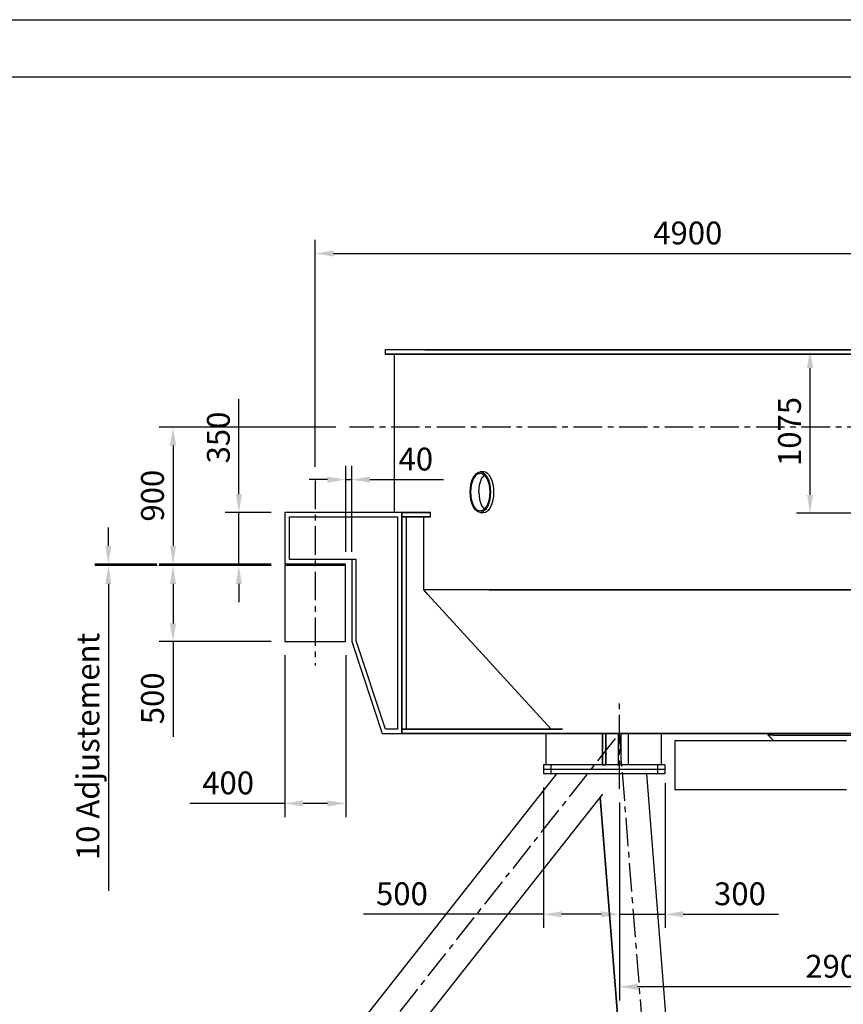
# Model space of a CAD drawing. Extents: x -488 to 2662, y -1315 to 913.
# Drawn here: x 1102 to 1644, y 265 to 913 of the extents above; entities that cross this region are included whole.
import ezdxf

# ---------------------------------------------------------------- set-up
doc = ezdxf.new("R2010")
doc.units = 0
doc.header["$LTSCALE"] = 50
doc.linetypes.add('CENTER', pattern=[0.6, 0.375, -0.075, 0.075, -0.075])
doc.layers.get('0').update_dxf_attribs({"linetype": 'CONTINUOUS'})
doc.layers.get('DEFPOINTS').update_dxf_attribs({"linetype": 'CONTINUOUS'})
doc.layers.add('1', color=7, linetype='CONTINUOUS')
doc.layers.add('4', color=7, linetype='CONTINUOUS')
doc.styles.get("Standard").update_dxf_attribs({"font": 'ROMANS.SHX'})
doc.dimstyles.get("Standard").update_dxf_attribs({"dimtxt": 2.5, "dimasz": 2, "dimexe": 1.5, "dimexo": 1.5, "dimgap": 1, "dimtad": 1, "dimtxsty": 'STANDARD', "dimcen": 2, "dimclrd": 1, "dimclre": 1, "dimclrt": 1, "dimazin": 3, "dimtfac": 1, "dimtmove": 0, "dimatfit": 3, "dimtolj": 1})

# ---------------------------------------------------------------- blocks, each defined once
blk = doc.blocks.new('*D85')
at = {"color": 1, "linetype": 'BYBLOCK'}
for p, q in [((-68.41, 644.54), (-94.98, 644.54)), ((-85.98, 632.54), (-85.98, 511.54)), ((2335.77, 613.54), (2432.5, 613.54)), ((2423.5, 601.54), (2423.5, 575.54)), ((2335.77, 563.54), (2432.5, 563.54)), ((2423.5, 563.54), (2423.5, 500.97)), ((6.65, 499.54), (-94.98, 499.54))]:
    blk.add_line(p, q, dxfattribs=at)
for points in [[(-87.98, 632.54), (-83.98, 632.54), (-85.98, 644.54)], [(2421.5, 601.54), (2425.5, 601.54), (2423.5, 613.54)], [(2421.5, 575.54), (2425.5, 575.54), (2423.5, 563.54)], [(-87.98, 511.54), (-83.98, 511.54), (-85.98, 499.54)]]:
    blk.add_solid(points, dxfattribs=at)
at = {"layer": 'DEFPOINTS', "color": 0, "linetype": 'BYBLOCK'}
for p in [(-59.41, 644.54), (2326.77, 613.54), (2326.77, 563.54), (2423.5, 563.54), (-85.98, 499.54), (15.65, 499.54)]:
    blk.add_point(p, dxfattribs=at)
at = {"color": 1, "linetype": 'BYBLOCK', "char_height": 15, "attachment_point": 5, "rotation": 90}
for s, insert in [('\\A1;{1450}', (-99.48, 572.04)), ('\\A1;{500}', (2410, 526.25))]:
    blk.add_mtext(s, dxfattribs=dict(at, insert=insert))
blk = doc.blocks.new('*D89')
at = {"color": 1, "linetype": 'BYBLOCK'}
for p, q in [((2273.77, 622.54), (2273.77, 729.91)), ((2326.77, 622.54), (2326.77, 729.91)), ((2285.77, 720.91), (2314.77, 720.91)), ((2326.77, 720.91), (2383.34, 720.91)), ((887.56, 644.54), (978.8, 644.54)), ((969.8, 632.54), (969.8, 431.54)), ((800.02, 419.54), (978.8, 419.54))]:
    blk.add_line(p, q, dxfattribs=at)
for points in [[(2285.77, 722.91), (2285.77, 718.91), (2273.77, 720.91)], [(2314.77, 722.91), (2314.77, 718.91), (2326.77, 720.91)], [(967.8, 632.54), (971.8, 632.54), (969.8, 644.54)], [(967.8, 431.54), (971.8, 431.54), (969.8, 419.54)]]:
    blk.add_solid(points, dxfattribs=at)
at = {"layer": 'DEFPOINTS', "color": 0, "linetype": 'BYBLOCK'}
for p in [(2326.77, 720.91), (878.56, 644.54), (2273.77, 613.54), (2326.77, 613.54), (791.02, 419.54), (969.8, 419.54)]:
    blk.add_point(p, dxfattribs=at)
at = {"color": 1, "linetype": 'BYBLOCK', "insert": (2358.05, 734.41), "char_height": 15, "attachment_point": 5}
blk.add_mtext('\\A1;530', dxfattribs=at)
at = {"color": 1, "linetype": 'BYBLOCK', "insert": (956.3, 532.04), "char_height": 15, "attachment_point": 5, "rotation": 90}
blk.add_mtext('\\A1;2250', dxfattribs=at)
blk = doc.blocks.new('*D54')
at = {"color": 1, "linetype": 'BYBLOCK'}
for p, q in [((1276.77, 494.54), (1276.77, 388.11)), ((1316.77, 494.54), (1316.77, 388.11)), ((1276.77, 397.11), (1214.2, 397.11)), ((1304.77, 397.11), (1288.77, 397.11))]:
    blk.add_line(p, q, dxfattribs=at)
for points in [[(1288.77, 399.11), (1288.77, 395.11), (1276.77, 397.11)], [(1304.77, 399.11), (1304.77, 395.11), (1316.77, 397.11)]]:
    blk.add_solid(points, dxfattribs=at)
at = {"layer": 'DEFPOINTS', "color": 0, "linetype": 'BYBLOCK'}
for p in [(1276.77, 503.54), (1316.77, 503.54), (1276.77, 397.11)]:
    blk.add_point(p, dxfattribs=at)
at = {"color": 1, "linetype": 'BYBLOCK', "insert": (1239.48, 410.61), "char_height": 15, "attachment_point": 5}
blk.add_mtext('\\A1;{400}', dxfattribs=at)
blk = doc.blocks.new('*D52')
at = {"color": 1, "linetype": 'BYBLOCK'}
for p, q in [((1267.77, 553.54), (1194.23, 553.54)), ((1203.23, 541.54), (1203.23, 515.54)), ((1267.77, 503.54), (1194.23, 503.54)), ((1203.23, 503.54), (1203.23, 440.97))]:
    blk.add_line(p, q, dxfattribs=at)
for points in [[(1201.23, 541.54), (1205.23, 541.54), (1203.23, 553.54)], [(1201.23, 515.54), (1205.23, 515.54), (1203.23, 503.54)]]:
    blk.add_solid(points, dxfattribs=at)
at = {"layer": 'DEFPOINTS', "color": 0, "linetype": 'BYBLOCK'}
for p in [(1276.77, 553.54), (1203.23, 503.54), (1276.77, 503.54)]:
    blk.add_point(p, dxfattribs=at)
at = {"color": 1, "linetype": 'BYBLOCK', "insert": (1189.73, 466.25), "char_height": 15, "attachment_point": 5, "rotation": 90}
blk.add_mtext('\\A1;500', dxfattribs=at)
blk = doc.blocks.new('*D48')
at = {"color": 1, "linetype": 'BYBLOCK'}
for p, q in [((1526.77, 410.54), (1526.77, 315.17)), ((1496.77, 397.64), (1496.77, 315.17)), ((1484.77, 324.17), (1472.77, 324.17)), ((1496.77, 324.17), (1526.77, 324.17)), ((1538.77, 324.17), (1601.34, 324.17))]:
    blk.add_line(p, q, dxfattribs=at)
for points in [[(1484.77, 326.17), (1484.77, 322.17), (1496.77, 324.17)], [(1538.77, 326.17), (1538.77, 322.17), (1526.77, 324.17)]]:
    blk.add_solid(points, dxfattribs=at)
at = {"layer": 'DEFPOINTS', "color": 0, "linetype": 'BYBLOCK'}
for p in [(1526.77, 419.54), (1496.77, 406.64), (1526.77, 324.17)]:
    blk.add_point(p, dxfattribs=at)
at = {"color": 1, "linetype": 'BYBLOCK', "insert": (1576.05, 337.67), "char_height": 15, "attachment_point": 5}
blk.add_mtext('\\A1;{300}', dxfattribs=at)
blk = doc.blocks.new('*D47')
at = {"color": 1, "linetype": 'BYBLOCK'}
for p, q in [((1496.77, 397.64), (1496.77, 267.5)), ((1786.77, 356.93), (1786.77, 267.5)), ((1774.77, 276.5), (1508.77, 276.5))]:
    blk.add_line(p, q, dxfattribs=at)
for points in [[(1508.77, 278.5), (1508.77, 274.5), (1496.77, 276.5)], [(1774.77, 278.5), (1774.77, 274.5), (1786.77, 276.5)]]:
    blk.add_solid(points, dxfattribs=at)
at = {"layer": 'DEFPOINTS', "color": 0, "linetype": 'BYBLOCK'}
for p in [(1496.77, 406.64), (1786.77, 365.93), (1496.77, 276.5)]:
    blk.add_point(p, dxfattribs=at)
at = {"color": 1, "linetype": 'BYBLOCK', "insert": (1641.77, 290), "char_height": 15, "attachment_point": 5}
blk.add_mtext('\\A1;2900', dxfattribs=at)
blk = doc.blocks.new('*D40')
at = {"color": 1, "linetype": 'BYBLOCK'}
for p, q in [((1786.77, 365.93), (1786.77, -14.46)), ((1516.77, 169.86), (1516.77, -14.46)), ((1528.77, -5.46), (1774.77, -5.46))]:
    blk.add_line(p, q, dxfattribs=at)
for points in [[(1528.77, -3.46), (1528.77, -7.46), (1516.77, -5.46)], [(1774.77, -3.46), (1774.77, -7.46), (1786.77, -5.46)]]:
    blk.add_solid(points, dxfattribs=at)
at = {"layer": 'DEFPOINTS', "color": 0, "linetype": 'BYBLOCK'}
for p in [(1786.77, 374.93), (1516.77, 178.86), (1786.77, -5.46)]:
    blk.add_point(p, dxfattribs=at)
at = {"color": 1, "linetype": 'BYBLOCK', "insert": (1651.77, 8.04), "char_height": 15, "attachment_point": 5}
blk.add_mtext('\\A1;2700', dxfattribs=at)
blk = doc.blocks.new('*D49')
at = {"color": 1, "linetype": 'BYBLOCK'}
for p, q in [((1446.77, 407.54), (1446.77, 315.17)), ((1496.77, 397.64), (1496.77, 315.17)), ((1446.77, 324.17), (1328.48, 324.17)), ((1484.77, 324.17), (1458.77, 324.17))]:
    blk.add_line(p, q, dxfattribs=at)
for points in [[(1458.77, 326.17), (1458.77, 322.17), (1446.77, 324.17)], [(1484.77, 326.17), (1484.77, 322.17), (1496.77, 324.17)]]:
    blk.add_solid(points, dxfattribs=at)
at = {"layer": 'DEFPOINTS', "color": 0, "linetype": 'BYBLOCK'}
for p in [(1446.77, 416.54), (1496.77, 406.64), (1446.77, 324.17)]:
    blk.add_point(p, dxfattribs=at)
at = {"color": 1, "linetype": 'BYBLOCK', "insert": (1353.76, 337.67), "char_height": 15, "attachment_point": 5}
blk.add_mtext('\\A1;{500}', dxfattribs=at)
blk = doc.blocks.new('*D55')
at = {"color": 1, "linetype": 'BYBLOCK'}
for p, q in [((1296.77, 618.47), (1296.77, 767.86)), ((1786.77, 740.91), (1786.77, 767.86)), ((1308.77, 758.86), (1774.77, 758.86))]:
    blk.add_line(p, q, dxfattribs=at)
for points in [[(1308.77, 760.86), (1308.77, 756.86), (1296.77, 758.86)], [(1774.77, 760.86), (1774.77, 756.86), (1786.77, 758.86)]]:
    blk.add_solid(points, dxfattribs=at)
at = {"layer": 'DEFPOINTS', "color": 0, "linetype": 'BYBLOCK'}
for p in [(1786.77, 758.86), (1786.77, 731.91), (1296.77, 609.47)]:
    blk.add_point(p, dxfattribs=at)
at = {"color": 1, "linetype": 'BYBLOCK', "insert": (1541.77, 772.36), "char_height": 15, "attachment_point": 5}
blk.add_mtext('\\A1;{4900}', dxfattribs=at)
blk = doc.blocks.new('*D53')
at = {"color": 1, "linetype": 'BYBLOCK'}
for p, q in [((1316.77, 562.54), (1316.77, 619.13)), ((1320.77, 562.54), (1320.77, 619.13)), ((1304.77, 610.13), (1292.77, 610.13)), ((1316.77, 610.13), (1320.77, 610.13)), ((1332.77, 610.13), (1381.05, 610.13))]:
    blk.add_line(p, q, dxfattribs=at)
for points in [[(1304.77, 612.13), (1304.77, 608.13), (1316.77, 610.13)], [(1332.77, 612.13), (1332.77, 608.13), (1320.77, 610.13)]]:
    blk.add_solid(points, dxfattribs=at)
at = {"layer": 'DEFPOINTS', "color": 0, "linetype": 'BYBLOCK'}
for p in [(1320.77, 610.13), (1316.77, 553.54), (1320.77, 553.54)]:
    blk.add_point(p, dxfattribs=at)
at = {"color": 1, "linetype": 'BYBLOCK', "insert": (1362.91, 623.63), "char_height": 15, "attachment_point": 5}
blk.add_mtext('\\A1;{40}', dxfattribs=at)
blk = doc.blocks.new('*D82')
at = {"color": 1, "linetype": 'BYBLOCK'}
for p, q in [((1626.46, 695.54), (1631.14, 695.54)), ((1622.14, 600.04), (1622.14, 683.54)), ((1310.26, 644.54), (1194.23, 644.54)), ((1203.23, 632.54), (1203.23, 566.54)), ((1722.08, 588.04), (1613.14, 588.04)), ((1267.77, 554.54), (1194.23, 554.54))]:
    blk.add_line(p, q, dxfattribs=at)
for points in [[(1620.14, 683.54), (1624.14, 683.54), (1622.14, 695.54)], [(1201.23, 632.54), (1205.23, 632.54), (1203.23, 644.54)], [(1620.14, 600.04), (1624.14, 600.04), (1622.14, 588.04)], [(1201.23, 566.54), (1205.23, 566.54), (1203.23, 554.54)]]:
    blk.add_solid(points, dxfattribs=at)
at = {"layer": 'DEFPOINTS', "color": 0, "linetype": 'BYBLOCK'}
for p in [(1617.46, 695.54), (1622.14, 695.54), (1319.26, 644.54), (1731.08, 588.04), (1203.23, 554.54), (1276.77, 554.54)]:
    blk.add_point(p, dxfattribs=at)
at = {"color": 1, "linetype": 'BYBLOCK', "char_height": 15, "attachment_point": 5, "rotation": 90}
for s, insert in [('\\A1;1075', (1608.64, 641.79)), ('\\A1;{900}', (1189.73, 599.54))]:
    blk.add_mtext(s, dxfattribs=dict(at, insert=insert))
blk = doc.blocks.new('*D50')
at = {"color": 1, "linetype": 'BYBLOCK'}
for p, q in [((1246.56, 600.54), (1246.56, 663.11)), ((1267.77, 588.54), (1237.56, 588.54)), ((1246.56, 553.54), (1246.56, 588.54)), ((1267.77, 553.54), (1237.56, 553.54)), ((1246.56, 541.54), (1246.56, 529.54))]:
    blk.add_line(p, q, dxfattribs=at)
for points in [[(1244.56, 600.54), (1248.56, 600.54), (1246.56, 588.54)], [(1244.56, 541.54), (1248.56, 541.54), (1246.56, 553.54)]]:
    blk.add_solid(points, dxfattribs=at)
at = {"layer": 'DEFPOINTS', "color": 0, "linetype": 'BYBLOCK'}
for p in [(1246.56, 588.54), (1276.77, 588.54), (1276.77, 553.54)]:
    blk.add_point(p, dxfattribs=at)
at = {"color": 1, "linetype": 'BYBLOCK', "insert": (1233.06, 637.82), "char_height": 15, "attachment_point": 5, "rotation": 90}
blk.add_mtext('\\A1;350', dxfattribs=at)
blk = doc.blocks.new('*D83')
at = {"color": 1, "linetype": 'BYBLOCK'}
for p, q in [((1160.72, 566.54), (1160.72, 578.54)), ((1192.68, 554.54), (1151.72, 554.54)), ((1192.78, 553.54), (1151.72, 553.54)), ((1160.72, 554.54), (1160.72, 553.54)), ((1160.72, 541.54), (1160.72, 339.68))]:
    blk.add_line(p, q, dxfattribs=at)
for points in [[(1158.72, 566.54), (1162.72, 566.54), (1160.72, 554.54)], [(1158.72, 541.54), (1162.72, 541.54), (1160.72, 553.54)]]:
    blk.add_solid(points, dxfattribs=at)
at = {"layer": 'DEFPOINTS', "color": 0, "linetype": 'BYBLOCK'}
for p in [(1160.72, 553.54), (1201.68, 554.54), (1201.78, 553.54)]:
    blk.add_point(p, dxfattribs=at)
at = {"color": 1, "linetype": 'BYBLOCK', "insert": (1147.22, 434.61), "char_height": 15, "attachment_point": 5, "rotation": 90}
blk.add_mtext('\\A1;{10 Adjustement}', dxfattribs=at)

msp = doc.modelspace()

# ---------------------------------------------------------------- linework, layer by layer
at = {"color": 1, "linetype": 'CENTER'}
msp.add_line((1296.768898, 609.474724), (1296.768898, 487.912293), dxfattribs=at)
at = {"color": 3, "linetype": 'CENTER'}
for p in [(1296.768934, 189.539162), (1516.768934, 189.539162)]:
    msp.add_line(p, (1496.768934, 443.039184), dxfattribs=at)
at = {"color": 1, "linetype": 'CONTINUOUS'}
msp.add_lwpolyline([(-488.226412, -1314.823487), (-488.226412, 912.676513), (2661.773588, 912.676513), (2661.773588, -1314.823487)], close=True, dxfattribs=at)
at = {"color": 7, "linetype": 'CONTINUOUS'}
msp.add_lwpolyline([(-450.726412, -1277.323487), (-450.726412, 875.176513), (2624.273588, 875.176513), (2624.273588, -1277.323487)], close=True, dxfattribs=at)
at = {"layer": '1', "color": 1}
for p, q in [((1343.3939, 695.539187), (1342.768933, 695.539187)), ((1342.768933, 695.539187), (1342.768933, 692.539193)), ((1343.3939, 695.539187), (1342.768933, 695.539187)), ((1344.893897, 695.539187), (1343.3939, 695.539187)), ((1344.893897, 695.539187), (1343.3939, 695.539187)), ((1347.643955, 695.539187), (1344.893897, 695.539187)), ((1347.643955, 695.539187), (1344.893897, 695.539187)), ((1351.268916, 695.539187), (1347.643955, 695.539187)), ((1351.268916, 695.539187), (1347.643955, 695.539187)), ((1356.143938, 695.539187), (1351.268916, 695.539187)), ((1356.143938, 695.539187), (1351.268916, 695.539187)), ((1361.893863, 695.539187), (1356.143938, 695.539187)), ((1361.893863, 695.539187), (1356.143938, 695.539187)), ((1368.768881, 695.539187), (1361.893863, 695.539187)), ((1368.768881, 695.539187), (1361.893863, 695.539187)), ((1368.768881, 695.539187), (1376.643897, 695.539187)), ((1376.643897, 695.539187), (1368.768881, 695.539187)), ((1376.643897, 695.539187), (1385.393943, 695.539187)), ((1385.393943, 695.539187), (1376.643897, 695.539187)), ((1385.393943, 695.539187), (1395.268955, 695.539187)), ((1395.268955, 695.539187), (1385.393943, 695.539187)), ((1395.268955, 695.539187), (1406.01887, 695.539187)), ((1406.01887, 695.539187), (1395.268955, 695.539187)), ((1406.01887, 695.539187), (1417.643942, 695.539187)), ((1417.643942, 695.539187), (1406.01887, 695.539187)), ((1417.643942, 695.539187), (1430.143917, 695.539187)), ((1430.143917, 695.539187), (1417.643942, 695.539187)), ((1430.143917, 695.539187), (1443.64389, 695.539187)), ((1443.64389, 695.539187), (1430.143917, 695.539187)), ((1443.64389, 695.539187), (1457.768957, 695.539187)), ((1457.768957, 695.539187), (1443.64389, 695.539187)), ((1457.768957, 695.539187), (1472.893895, 695.539187)), ((1472.893895, 695.539187), (1457.768957, 695.539187)), ((1472.893895, 695.539187), (1488.643927, 695.539187)), ((1488.643927, 695.539187), (1472.893895, 695.539187)), ((1488.643927, 695.539187), (1505.143894, 695.539187)), ((1505.143894, 695.539187), (1488.643927, 695.539187)), ((1505.143894, 695.539187), (1522.268955, 695.539187)), ((1522.268955, 695.539187), (1505.143894, 695.539187)), ((1522.268955, 695.539187), (1540.143951, 695.539187)), ((1540.143951, 695.539187), (1522.268955, 695.539187)), ((1540.143951, 695.539187), (1558.518946, 695.539187)), ((1558.518946, 695.539187), (1540.143951, 695.539187)), ((1558.518946, 695.539187), (1577.518908, 695.539187)), ((1577.518908, 695.539187), (1558.518946, 695.539187)), ((1577.518908, 695.539187), (1597.018869, 695.539187)), ((1597.018869, 695.539187), (1577.518908, 695.539187)), ((1597.018869, 695.539187), (1616.893861, 695.539187)), ((1616.893861, 695.539187), (1597.018869, 695.539187)), ((1616.893861, 695.539187), (1637.268852, 695.539187)), ((1637.268852, 695.539187), (1616.893861, 695.539187)), ((1657.893906, 695.539187), (1637.268852, 695.539187)), ((1637.268852, 695.539187), (1657.893906, 695.539187)), ((1343.3939, 692.539193), (1342.768933, 692.539193)), ((1342.768933, 692.539193), (1343.3939, 692.539193)), ((1344.893897, 692.539193), (1343.3939, 692.539193)), ((1343.3939, 692.539193), (1344.893897, 692.539193)), ((1347.643955, 692.539193), (1344.893897, 692.539193)), ((1344.893897, 692.539193), (1347.643955, 692.539193)), ((1351.268916, 692.539193), (1347.643955, 692.539193)), ((1347.643955, 692.539193), (1351.268916, 692.539193)), ((1348.768921, 692.539193), (1348.768921, 588.539147)), ((1356.143938, 692.539193), (1351.268916, 692.539193)), ((1351.268916, 692.539193), (1356.143938, 692.539193)), ((1361.893863, 692.539193), (1356.143938, 692.539193)), ((1356.143938, 692.539193), (1361.893863, 692.539193)), ((1368.768881, 692.539193), (1361.893863, 692.539193)), ((1361.893863, 692.539193), (1368.768881, 692.539193)), ((1376.643897, 692.539193), (1368.768881, 692.539193)), ((1368.768881, 692.539193), (1376.643897, 692.539193)), ((1385.393943, 692.539193), (1376.643897, 692.539193)), ((1376.643897, 692.539193), (1385.393943, 692.539193)), ((1395.268955, 692.539193), (1385.393943, 692.539193)), ((1385.393943, 692.539193), (1395.268955, 692.539193)), ((1406.01887, 692.539193), (1395.268955, 692.539193)), ((1395.268955, 692.539193), (1406.01887, 692.539193)), ((1417.643942, 692.539193), (1406.01887, 692.539193)), ((1406.01887, 692.539193), (1417.643942, 692.539193)), ((1430.143917, 692.539193), (1417.643942, 692.539193)), ((1417.643942, 692.539193), (1430.143917, 692.539193)), ((1443.64389, 692.539193), (1430.143917, 692.539193)), ((1430.143917, 692.539193), (1443.64389, 692.539193)), ((1457.768957, 692.539193), (1443.64389, 692.539193)), ((1443.64389, 692.539193), (1457.768957, 692.539193)), ((1472.893895, 692.539193), (1457.768957, 692.539193)), ((1457.768957, 692.539193), (1472.893895, 692.539193)), ((1488.643927, 692.539193), (1472.893895, 692.539193)), ((1472.893895, 692.539193), (1488.643927, 692.539193)), ((1505.143894, 692.539193), (1488.643927, 692.539193)), ((1488.643927, 692.539193), (1505.143894, 692.539193)), ((1522.268955, 692.539193), (1505.143894, 692.539193)), ((1505.143894, 692.539193), (1522.268955, 692.539193)), ((1540.143951, 692.539193), (1522.268955, 692.539193)), ((1522.268955, 692.539193), (1540.143951, 692.539193)), ((1558.518946, 692.539193), (1540.143951, 692.539193)), ((1540.143951, 692.539193), (1558.518946, 692.539193)), ((1577.518908, 692.539193), (1558.518946, 692.539193)), ((1558.518946, 692.539193), (1577.518908, 692.539193)), ((1597.018869, 692.539193), (1577.518908, 692.539193)), ((1577.518908, 692.539193), (1597.018869, 692.539193)), ((1616.893861, 692.539193), (1597.018869, 692.539193)), ((1597.018869, 692.539193), (1616.893861, 692.539193)), ((1616.893861, 692.539193), (1637.268852, 692.539193)), ((1637.268852, 692.539193), (1616.893861, 692.539193)), ((1637.268852, 692.539193), (1657.893906, 692.539193)), ((1657.893906, 692.539193), (1637.268852, 692.539193)), ((1399.143852, 606.914142), (1399.768946, 609.289169)), ((1399.518883, 606.664206), (1400.893912, 610.664198)), ((1399.768946, 609.289169), (1400.643849, 611.289165)), ((1400.643849, 611.289165), (1401.643847, 612.91413)), ((1400.893912, 610.664198), (1402.893908, 613.414129)), ((1401.643847, 612.91413), (1402.76894, 614.164191)), ((1402.76894, 614.164191), (1404.018874, 614.914126)), ((1402.893908, 613.414129), (1405.268935, 614.414127)), ((1404.018874, 614.914126), (1405.268935, 615.164189)), ((1404.768936, 606.664206), (1406.143838, 610.664198)), ((1407.518867, 615.164189), (1405.268935, 615.164189)), ((1405.268935, 615.164189), (1406.643964, 614.914126)), ((1405.268935, 614.414127), (1407.643962, 613.414129)), ((1406.143838, 610.664198), (1408.018866, 613.039098)), ((1406.643964, 614.914126), (1407.893898, 614.164191)), ((1408.768928, 614.914126), (1407.518867, 615.164189)), ((1407.643962, 613.414129), (1409.768926, 610.664198)), ((1407.893898, 614.164191), (1409.018864, 612.91413)), ((1410.018862, 614.164191), (1408.768928, 614.914126)), ((1409.018864, 612.91413), (1410.018862, 611.289165)), ((1409.768926, 610.664198), (1411.143955, 606.664206)), ((1411.143955, 613.039098), (1410.018862, 614.164191)), ((1411.268923, 612.91413), (1410.018862, 614.164191)), ((1410.018862, 611.289165), (1410.893892, 609.289169)), ((1410.893892, 609.289169), (1411.518859, 606.914142)), ((1411.268923, 612.91413), (1411.143955, 613.039098)), ((1412.268921, 611.289165), (1411.268923, 612.91413)), ((1413.143951, 609.289169), (1412.268921, 611.289165)), ((1413.768918, 606.914142), (1413.143951, 609.289169)), ((1398.643853, 601.914152), (1398.768948, 604.414147)), ((1398.768948, 604.414147), (1399.143852, 606.914142)), ((1399.018884, 601.914152), (1399.518883, 606.664206)), ((1404.268937, 601.914152), (1404.768936, 606.664206)), ((1411.143955, 606.664206), (1411.518859, 601.914152)), ((1411.518859, 606.914142), (1411.89389, 604.414147)), ((1411.89389, 604.414147), (1412.018858, 601.914152)), ((1414.143949, 604.414147), (1413.768918, 606.914142)), ((1414.268917, 601.914152), (1414.143949, 604.414147)), ((1398.768948, 599.289189), (1398.643853, 601.914152)), ((1399.143852, 596.789194), (1398.768948, 599.289189)), ((1399.518883, 597.03913), (1399.018884, 601.914152)), ((1399.768946, 594.539135), (1399.143852, 596.789194)), ((1400.893912, 593.039138), (1399.518883, 597.03913)), ((1404.268937, 601.914152), (1404.768936, 597.03913)), ((1404.768936, 597.03913), (1406.143838, 593.039138)), ((1411.143955, 597.03913), (1409.768926, 593.039138)), ((1411.518859, 596.789194), (1410.893892, 594.539135)), ((1411.518859, 601.914152), (1411.143955, 597.03913)), ((1411.518859, 601.914152), (1412.018858, 601.914152)), ((1411.89389, 599.289189), (1411.518859, 596.789194)), ((1412.018858, 601.914152), (1411.89389, 599.289189)), ((1413.143951, 594.414167), (1413.768918, 596.789194)), ((1413.768918, 596.789194), (1414.143949, 599.289189)), ((1414.143949, 599.289189), (1414.268917, 601.914152)), ((1400.643849, 592.414171), (1399.768946, 594.539135)), ((1401.643847, 590.789206), (1400.643849, 592.414171)), ((1402.893908, 590.289207), (1400.893912, 593.039138)), ((1402.76894, 589.539145), (1401.643847, 590.789206)), ((1404.018874, 588.78921), (1402.76894, 589.539145)), ((1405.268935, 589.414177), (1402.893908, 590.289207)), ((1407.643962, 590.289207), (1405.268935, 589.414177)), ((1406.143838, 593.039138), (1408.018866, 590.539143)), ((1407.893898, 589.539145), (1406.643964, 588.78921)), ((1409.768926, 593.039138), (1407.643962, 590.289207)), ((1409.018864, 590.789206), (1407.893898, 589.539145)), ((1408.768928, 588.78921), (1410.018862, 589.539145)), ((1410.018862, 592.414171), (1409.018864, 590.789206)), ((1410.893892, 594.539135), (1410.018862, 592.414171)), ((1410.018862, 589.539145), (1411.268923, 590.789206)), ((1410.018862, 589.539145), (1411.143955, 590.664111)), ((1411.143955, 590.664111), (1411.268923, 590.789206)), ((1411.268923, 590.789206), (1412.268921, 592.414171)), ((1412.268921, 592.414171), (1413.143951, 594.414167)), ((1413.143951, 594.414167), (1413.143951, 594.539135)), ((1353.768911, 588.539147), (1276.768938, 588.539147)), ((1276.768938, 588.539147), (1276.768938, 554.53909)), ((1279.768932, 585.539153), (1350.768917, 585.539153)), ((1279.768932, 585.539153), (1350.768917, 585.539153)), ((1279.768932, 557.539211), (1279.768932, 585.539153)), ((1350.768917, 585.539153), (1350.768917, 446.039178)), ((1350.768917, 585.539153), (1350.768917, 446.039178)), ((1353.768911, 443.039184), (1353.768911, 588.539147)), ((1353.768911, 588.539147), (1372.643905, 588.539147)), ((1372.643905, 588.539147), (1353.768911, 588.539147)), ((1353.768911, 585.539153), (1353.768911, 588.539147)), ((1353.768911, 588.539147), (1353.768911, 585.539153)), ((1353.768911, 585.539153), (1353.768911, 446.039178)), ((1353.768911, 585.539153), (1353.768911, 446.039178)), ((1372.643905, 585.539153), (1353.768911, 585.539153)), ((1353.768911, 585.539153), (1372.643905, 585.539153)), ((1356.768905, 585.539153), (1353.768911, 585.539153)), ((1356.768905, 585.539153), (1353.768911, 585.539153)), ((1356.768905, 446.039178), (1356.768905, 585.539153)), ((1356.768905, 446.039178), (1356.768905, 585.539153)), ((1368.143914, 537.539122), (1368.143914, 585.539153)), ((1372.643905, 585.539153), (1372.643905, 588.539147)), ((1405.268935, 588.539147), (1404.018874, 588.78921)), ((1406.643964, 588.78921), (1405.268935, 588.539147)), ((1405.268935, 588.539147), (1407.518867, 588.539147)), ((1407.518867, 588.539147), (1408.768928, 588.78921)), ((1323.768844, 557.539211), (1279.768932, 557.539211)), ((1320.76885, 557.539211), (1320.76885, 503.53919)), ((1323.768844, 504.039189), (1323.768844, 557.539211)), ((1316.768858, 554.53909), (1276.768938, 554.53909)), ((1276.768938, 553.53909), (1276.768938, 503.53919)), ((1316.768858, 553.53909), (1276.768938, 553.53909)), ((1316.768858, 503.53919), (1316.768858, 554.53909)), ((1323.768844, 504.039189), (1323.768844, 556.539211)), ((1370.768877, 534.539128), (1368.143914, 537.539122)), ((1371.393844, 537.539122), (1368.143914, 537.539122)), ((1374.393838, 537.539122), (1368.143914, 537.539122)), ((1451.893937, 446.039178), (1370.768877, 534.539128)), ((1374.393838, 537.539122), (1371.393844, 537.539122)), ((1378.643893, 537.539122), (1374.393838, 537.539122)), ((1382.143886, 537.539122), (1374.393838, 537.539122)), ((1382.143886, 537.539122), (1378.643893, 537.539122)), ((1387.018908, 537.539122), (1382.143886, 537.539122)), ((1390.893932, 537.539122), (1382.143886, 537.539122)), ((1390.893932, 537.539122), (1387.018908, 537.539122)), ((1396.268953, 537.539122), (1390.893932, 537.539122)), ((1400.518881, 537.539122), (1390.893932, 537.539122)), ((1400.518881, 537.539122), (1396.268953, 537.539122)), ((1406.393901, 537.539122), (1400.518881, 537.539122)), ((1411.143955, 537.539122), (1400.518881, 537.539122)), ((1411.143955, 537.539122), (1406.393901, 537.539122)), ((1417.518847, 537.539122), (1411.143955, 537.539122)), ((1411.143955, 537.539122), (1422.643932, 537.539122)), ((1422.643932, 537.539122), (1417.518847, 537.539122)), ((1429.51895, 537.539122), (1422.643932, 537.539122)), ((1422.643932, 537.539122), (1435.018939, 537.539122)), ((1435.018939, 537.539122), (1429.51895, 537.539122)), ((1442.393956, 537.539122), (1435.018939, 537.539122)), ((1435.018939, 537.539122), (1448.268849, 537.539122)), ((1448.268849, 537.539122), (1442.393956, 537.539122)), ((1456.018897, 537.539122), (1448.268849, 537.539122)), ((1448.268849, 537.539122), (1462.268948, 537.539122)), ((1462.268948, 537.539122), (1456.018897, 537.539122)), ((1470.518868, 537.539122), (1462.268948, 537.539122)), ((1462.268948, 537.539122), (1477.14395, 537.539122)), ((1477.14395, 537.539122), (1470.518868, 537.539122)), ((1477.14395, 537.539122), (1492.643919, 537.539122)), ((1485.768901, 537.539122), (1477.14395, 537.539122)), ((1492.643919, 537.539122), (1485.768901, 537.539122)), ((1501.643901, 537.539122), (1492.643919, 537.539122)), ((1492.643919, 537.539122), (1508.89395, 537.539122)), ((1508.89395, 537.539122), (1501.643901, 537.539122)), ((1518.393931, 537.539122), (1508.89395, 537.539122)), ((1508.89395, 537.539122), (1525.893916, 537.539122)), ((1525.893916, 537.539122), (1518.393931, 537.539122)), ((1535.64396, 537.539122), (1525.893916, 537.539122)), ((1525.893916, 537.539122), (1543.518849, 537.539122)), ((1543.518849, 537.539122), (1535.64396, 537.539122)), ((1553.518956, 537.539122), (1543.518849, 537.539122)), ((1543.518849, 537.539122), (1561.643908, 537.539122)), ((1561.643908, 537.539122), (1553.518956, 537.539122)), ((1561.643908, 537.539122), (1580.268839, 537.539122)), ((1572.018919, 537.539122), (1561.643908, 537.539122)), ((1580.268839, 537.539122), (1572.018919, 537.539122)), ((1591.018881, 537.539122), (1580.268839, 537.539122)), ((1580.268839, 537.539122), (1599.518864, 537.539122)), ((1599.518864, 537.539122), (1591.018881, 537.539122)), ((1610.393874, 537.539122), (1599.518864, 537.539122)), ((1599.518864, 537.539122), (1619.14392, 537.539122)), ((1619.14392, 537.539122), (1610.393874, 537.539122)), ((1630.268866, 537.539122), (1619.14392, 537.539122)), ((1619.14392, 537.539122), (1639.268848, 537.539122)), ((1639.268848, 537.539122), (1630.268866, 537.539122)), ((1650.518889, 537.539122), (1639.268848, 537.539122)), ((1639.268848, 537.539122), (1659.643839, 537.539122)), ((1276.768938, 503.53919), (1316.768858, 503.53919)), ((1320.76885, 503.53919), (1340.768937, 443.039184)), ((1343.018869, 446.039178), (1323.768844, 504.039189)), ((1343.018869, 446.039178), (1323.768844, 504.039189)), ((1340.768937, 443.039184), (1353.768911, 443.039184)), ((1350.768917, 446.039178), (1343.018869, 446.039178)), ((1350.768917, 446.039178), (1343.018869, 446.039178)), ((1459.268954, 446.039178), (1353.768911, 446.039178)), ((1353.768911, 446.039178), (1459.268954, 446.039178)), ((1353.768911, 446.039178), (1356.768905, 446.039178)), ((1353.768911, 446.039178), (1356.768905, 446.039178)), ((1353.768911, 443.039184), (1353.768911, 446.039178)), ((1353.768911, 446.039178), (1353.768911, 443.039184)), ((1460.768951, 443.039184), (1353.768911, 443.039184)), ((1353.768911, 443.039184), (1460.768951, 443.039184)), ((1460.768951, 443.039184), (1461.768949, 443.039184)), ((1465.018879, 443.039184), (1460.768951, 443.039184)), ((1461.768949, 443.039184), (1465.018879, 443.039184)), ((1465.018879, 443.039184), (1469.393902, 443.039184)), ((1472.893895, 443.039184), (1465.018879, 443.039184)), ((1469.393902, 443.039184), (1472.893895, 443.039184)), ((1472.893895, 443.039184), (1477.643949, 443.039184)), ((1481.393878, 443.039184), (1472.893895, 443.039184)), ((1477.643949, 443.039184), (1481.393878, 443.039184)), ((1490.768891, 443.039184), (1481.393878, 443.039184)), ((1481.393878, 443.039184), (1486.643931, 443.039184)), ((1486.643931, 443.039184), (1490.768891, 443.039184)), ((1490.768891, 443.039184), (1496.393848, 443.039184)), ((1500.893839, 443.039184), (1490.768891, 443.039184)), ((1496.393848, 443.039184), (1500.893839, 443.039184)), ((1500.893839, 443.039184), (1506.768859, 443.039184)), ((1511.643881, 443.039184), (1500.893839, 443.039184)), ((1506.768859, 443.039184), (1511.643881, 443.039184)), ((1511.643881, 443.039184), (1517.893932, 443.039184)), ((1523.01889, 443.039184), (1511.643881, 443.039184)), ((1517.893932, 443.039184), (1523.01889, 443.039184)), ((1523.01889, 443.039184), (1529.76894, 443.039184)), ((1535.018866, 443.039184), (1523.01889, 443.039184)), ((1529.76894, 443.039184), (1535.018866, 443.039184)), ((1535.018866, 443.039184), (1542.143947, 443.039184)), ((1547.768904, 443.039184), (1535.018866, 443.039184)), ((1542.143947, 443.039184), (1547.768904, 443.039184)), ((1547.768904, 443.039184), (1555.018953, 443.039184)), ((1560.893846, 443.039184), (1547.768904, 443.039184)), ((1555.018953, 443.039184), (1560.893846, 443.039184)), ((1560.893846, 443.039184), (1568.643894, 443.039184)), ((1574.76885, 443.039184), (1560.893846, 443.039184)), ((1568.643894, 443.039184), (1574.76885, 443.039184)), ((1574.76885, 443.039184), (1582.643866, 443.039184)), ((1589.018885, 443.039184), (1574.76885, 443.039184)), ((1582.643866, 443.039184), (1589.018885, 443.039184)), ((1589.018885, 443.039184), (1597.268932, 443.039184)), ((1603.768919, 443.039184), (1589.018885, 443.039184)), ((1594.518874, 442.039186), (1594.518874, 443.039184)), ((1595.393904, 442.039186), (1594.518874, 442.039186)), ((1594.518874, 442.039186), (1598.26893, 438.28913)), ((1598.143962, 442.039186), (1595.393904, 442.039186)), ((1597.268932, 443.039184), (1603.768919, 443.039184)), ((1598.143962, 442.039186), (1602.768921, 442.039186)), ((1602.768921, 442.039186), (1609.14394, 442.039186)), ((1603.768919, 443.039184), (1612.268902, 443.039184)), ((1619.018952, 443.039184), (1603.768919, 443.039184)), ((1609.14394, 442.039186), (1617.143924, 442.039186)), ((1612.268902, 443.039184), (1619.018952, 443.039184)), ((1617.143924, 442.039186), (1626.893841, 442.039186)), ((1619.018952, 443.039184), (1627.643903, 443.039184)), ((1634.643889, 443.039184), (1619.018952, 443.039184)), ((1626.893841, 442.039186), (1638.143882, 442.039186)), ((1627.643903, 443.039184), (1634.643889, 443.039184)), ((1634.643889, 443.039184), (1643.518903, 443.039184)), ((1650.518889, 443.039184), (1634.643889, 443.039184)), ((1638.143882, 442.039186), (1650.768952, 442.039186)), ((1643.518903, 443.039184), (1650.518889, 443.039184)), ((1486.643931, 419.539104), (1486.893867, 419.539104)), ((1486.893867, 419.539104), (1486.643931, 419.539104)), ((1486.643931, 419.539104), (1486.893867, 419.539104)), ((1486.893867, 419.539104), (1486.643931, 419.539104))]:
    msp.add_line(p, q, dxfattribs=at)
at = {"layer": '1', "color": 3, "linetype": 'CENTER'}
for p, q in [((2265.369832, 644.539162), (1319.262895, 644.539162)), ((1496.768934, 406.641338), (1496.768934, 463.865389))]:
    msp.add_line(p, q, dxfattribs=at)
at = {"layer": '4', "color": 1}
for p, q in [((1448.64388, 422.539098), (1448.64388, 443.039184)), ((1485.768901, 422.539098), (1485.768901, 443.039184)), ((1485.768901, 443.039184), (1485.768901, 422.539098)), ((1487.768897, 443.039184), (1487.768897, 422.539098)), ((1487.768897, 422.539098), (1487.768897, 443.039184)), ((1495.916419, 443.039184), (1495.916419, 422.539098)), ((1497.916415, 422.539098), (1497.916415, 443.039184)), ((1502.518931, 443.039184), (1502.518931, 422.539098)), ((1524.210451, 443.039184), (1524.210451, 422.539098)), ((1533.268933, 438.28913), (1533.268933, 406.289194)), ((1533.643964, 438.28913), (1533.268933, 438.28913)), ((1533.643964, 438.28913), (1533.268933, 438.28913)), ((1534.518867, 438.28913), (1533.643964, 438.28913)), ((1534.518867, 438.28913), (1533.643964, 438.28913)), ((1536.018864, 438.28913), (1534.518867, 438.28913)), ((1536.018864, 438.28913), (1534.518867, 438.28913)), ((1538.143955, 438.28913), (1536.018864, 438.28913)), ((1538.143955, 438.28913), (1536.018864, 438.28913)), ((1540.893886, 438.28913), (1538.143955, 438.28913)), ((1540.893886, 438.28913), (1538.143955, 438.28913)), ((1544.268911, 438.28913), (1540.893886, 438.28913)), ((1544.268911, 438.28913), (1540.893886, 438.28913)), ((1548.143935, 438.28913), (1544.268911, 438.28913)), ((1548.143935, 438.28913), (1544.268911, 438.28913)), ((1552.643926, 438.28913), (1548.143935, 438.28913)), ((1552.643926, 438.28913), (1548.143935, 438.28913)), ((1557.643916, 438.28913), (1552.643926, 438.28913)), ((1557.643916, 438.28913), (1552.643926, 438.28913)), ((1563.268873, 438.28913), (1557.643916, 438.28913)), ((1563.268873, 438.28913), (1557.643916, 438.28913)), ((1569.393956, 438.28913), (1563.268873, 438.28913)), ((1569.393956, 438.28913), (1563.268873, 438.28913)), ((1576.018911, 438.28913), (1569.393956, 438.28913)), ((1576.018911, 438.28913), (1569.393956, 438.28913)), ((1583.143865, 438.28913), (1576.018911, 438.28913)), ((1583.143865, 438.28913), (1576.018911, 438.28913)), ((1590.893913, 438.28913), (1583.143865, 438.28913)), ((1590.893913, 438.28913), (1583.143865, 438.28913)), ((1599.018865, 438.28913), (1590.893913, 438.28913)), ((1599.018865, 438.28913), (1590.893913, 438.28913)), ((1607.518848, 438.28913), (1599.018865, 438.28913)), ((1607.518848, 438.28913), (1599.018865, 438.28913)), ((1616.518957, 438.28913), (1607.518848, 438.28913)), ((1616.518957, 438.28913), (1607.518848, 438.28913)), ((1626.018938, 438.28913), (1616.518957, 438.28913)), ((1626.018938, 438.28913), (1616.518957, 438.28913)), ((1635.768855, 438.28913), (1626.018938, 438.28913)), ((1635.768855, 438.28913), (1626.018938, 438.28913)), ((1646.018898, 438.28913), (1635.768855, 438.28913)), ((1646.018898, 438.28913), (1635.768855, 438.28913)), ((1526.768946, 422.539098), (1446.768852, 422.539098)), ((1526.768946, 422.539098), (1446.768852, 422.539098)), ((1446.768852, 422.539098), (1446.768852, 416.53911)), ((1451.768852, 422.539098), (1451.768852, 416.53911)), ((1487.768897, 422.539098), (1485.768901, 422.539098)), ((1485.768901, 422.539098), (1487.768897, 422.539098)), ((1497.268878, 422.539098), (1495.268882, 422.539098)), ((1495.268882, 422.539098), (1497.268878, 422.539098)), ((1521.768946, 422.539098), (1521.768946, 416.53911)), ((1526.768946, 422.539098), (1526.768946, 416.53911)), ((1455.518898, 416.53911), (1283.768924, 198.789101)), ((1446.768852, 419.539104), (1526.768946, 419.539104)), ((1446.768852, 419.539104), (1526.768946, 419.539104)), ((1459.393922, 416.53911), (1446.768852, 416.53911)), ((1456.018897, 416.53911), (1455.518898, 416.53911)), ((1456.018897, 416.53911), (1455.518898, 416.53911)), ((1457.393926, 416.53911), (1456.018897, 416.53911)), ((1457.393926, 416.53911), (1456.018897, 416.53911)), ((1459.393922, 416.53911), (1457.393926, 416.53911)), ((1462.018885, 416.53911), (1459.393922, 416.53911)), ((1462.018885, 416.53911), (1459.393922, 416.53911)), ((1465.268942, 416.53911), (1462.018885, 416.53911)), ((1465.268942, 416.53911), (1462.018885, 416.53911)), ((1468.893903, 416.53911), (1465.268942, 416.53911)), ((1468.893903, 416.53911), (1465.268942, 416.53911)), ((1472.768927, 416.53911), (1468.893903, 416.53911)), ((1472.768927, 416.53911), (1468.893903, 416.53911)), ((1476.643951, 416.53911), (1472.768927, 416.53911)), ((1476.643951, 416.53911), (1472.768927, 416.53911)), ((1480.643943, 416.53911), (1476.643951, 416.53911)), ((1480.643943, 416.53911), (1476.643951, 416.53911)), ((1484.393872, 416.53911), (1480.643943, 416.53911)), ((1484.393872, 416.53911), (1480.643943, 416.53911)), ((1487.893865, 416.53911), (1484.393872, 416.53911)), ((1487.893865, 416.53911), (1484.393872, 416.53911)), ((1490.893859, 416.53911), (1487.893865, 416.53911)), ((1490.893859, 416.53911), (1487.893865, 416.53911)), ((1491.26889, 416.53911), (1490.893859, 416.53911)), ((1491.26889, 416.53911), (1490.893859, 416.53911)), ((1494.268884, 416.53911), (1491.26889, 416.53911)), ((1494.268884, 416.53911), (1491.26889, 416.53911)), ((1497.268878, 416.53911), (1494.268884, 416.53911)), ((1497.268878, 416.53911), (1494.268884, 416.53911)), ((1500.518935, 416.53911), (1497.268878, 416.53911)), ((1500.518935, 416.53911), (1497.268878, 416.53911)), ((1503.518929, 416.53911), (1500.518935, 416.53911)), ((1503.518929, 416.53911), (1500.518935, 416.53911)), ((1506.518923, 416.53911), (1503.518929, 416.53911)), ((1506.518923, 416.53911), (1503.518929, 416.53911)), ((1509.018918, 416.53911), (1506.518923, 416.53911)), ((1509.018918, 416.53911), (1506.518923, 416.53911)), ((1511.26885, 416.53911), (1509.018918, 416.53911)), ((1511.26885, 416.53911), (1509.018918, 416.53911)), ((1526.768946, 416.53911), (1511.26885, 416.53911)), ((1513.01891, 416.53911), (1511.26885, 416.53911)), ((1514.268844, 416.53911), (1513.01891, 416.53911)), ((1514.268844, 416.53911), (1513.01891, 416.53911)), ((1514.893938, 416.53911), (1514.268844, 416.53911)), ((1514.893938, 416.53911), (1514.268844, 416.53911)), ((1532.768934, 190.789117), (1514.893938, 416.53911)), ((1309.393841, 179.664171), (1485.893869, 403.164105)), ((1533.268933, 406.289194), (1533.643964, 406.289194)), ((1533.268933, 406.289194), (1533.643964, 406.289194)), ((1533.643964, 406.289194), (1534.518867, 406.289194)), ((1533.643964, 406.289194), (1534.518867, 406.289194)), ((1534.518867, 406.289194), (1536.018864, 406.289194)), ((1534.518867, 406.289194), (1536.018864, 406.289194)), ((1536.018864, 406.289194), (1538.143955, 406.289194)), ((1536.018864, 406.289194), (1538.143955, 406.289194)), ((1538.143955, 406.289194), (1540.893886, 406.289194)), ((1538.143955, 406.289194), (1540.893886, 406.289194)), ((1540.893886, 406.289194), (1544.268911, 406.289194)), ((1540.893886, 406.289194), (1544.268911, 406.289194)), ((1544.268911, 406.289194), (1548.143935, 406.289194)), ((1544.268911, 406.289194), (1548.143935, 406.289194)), ((1548.143935, 406.289194), (1552.643926, 406.289194)), ((1548.143935, 406.289194), (1552.643926, 406.289194)), ((1552.643926, 406.289194), (1557.643916, 406.289194)), ((1552.643926, 406.289194), (1557.643916, 406.289194)), ((1557.643916, 406.289194), (1563.268873, 406.289194)), ((1557.643916, 406.289194), (1563.268873, 406.289194)), ((1563.268873, 406.289194), (1569.393956, 406.289194)), ((1563.268873, 406.289194), (1569.393956, 406.289194)), ((1569.393956, 406.289194), (1576.018911, 406.289194)), ((1569.393956, 406.289194), (1576.018911, 406.289194)), ((1576.018911, 406.289194), (1583.143865, 406.289194)), ((1576.018911, 406.289194), (1583.143865, 406.289194)), ((1583.143865, 406.289194), (1590.893913, 406.289194)), ((1583.143865, 406.289194), (1590.893913, 406.289194)), ((1590.893913, 406.289194), (1599.018865, 406.289194)), ((1590.893913, 406.289194), (1599.018865, 406.289194)), ((1599.018865, 406.289194), (1607.518848, 406.289194)), ((1599.018865, 406.289194), (1607.518848, 406.289194)), ((1607.518848, 406.289194), (1616.518957, 406.289194)), ((1607.518848, 406.289194), (1616.518957, 406.289194)), ((1616.518957, 406.289194), (1626.018938, 406.289194)), ((1616.518957, 406.289194), (1626.018938, 406.289194)), ((1626.018938, 406.289194), (1635.768855, 406.289194)), ((1626.018938, 406.289194), (1635.768855, 406.289194)), ((1635.768855, 406.289194), (1646.018898, 406.289194)), ((1635.768855, 406.289194), (1646.018898, 406.289194)), ((1501.143902, 186.414094), (1484.143936, 401.039141)), ((1484.143936, 401.039141), (1501.143902, 186.414094))]:
    msp.add_line(p, q, dxfattribs=at)

# ---------------------------------------------------------------- dimensions: what is measured, and where the dimension line sits
at = {"color": 7, "linetype": 'CONTINUOUS'}
for base, p1, p2, text, picture, middle in [((1786.768934, 758.864697), (1296.768898, 609.474724), (1786.768934, 731.914146), '{4900}', '*D55', (1541.768916, 772.364697)), ((1320.76885, 610.134831), (1316.768858, 553.53909), (1320.76885, 553.53909), '{40}', '*D53', (1362.911707, 623.634831)), ((1276.768938, 397.106623), (1316.768858, 503.53919), (1276.768938, 503.53919), '{400}', '*D54', (1239.483224, 410.606623)), ((1526.768946, 324.174502), (1496.768934, 406.641338), (1526.768946, 419.539104), '{300}', '*D48', (1576.05466, 337.674502))]:
    dim = msp.add_linear_dim(base=base, p1=p1, p2=p2, text=text, dimstyle='STANDARD', override={"dimscale": 6, "dimdec": 4, "dimlfac": 10, "dimtdec": 4}, dxfattribs=at)
    dim.commit()
    dim.dimension.update_dxf_attribs({"geometry": picture, "text_midpoint": middle})
for base, p1, p2, text, override, picture, middle in [((969.798838, 419.539104), (878.557452, 644.539162), (791.019702, 419.539104), '2250', {"dimscale": 6, "dimdec": 4, "dimlfac": 10, "dimtdec": 4}, '*D89', (956.298838, 532.039133)), ((1203.226184, 554.53909), (1319.262895, 644.539162), (1276.768938, 554.53909), '{900}', {"dimscale": 6, "dimdec": 4, "dimlfac": 10, "dimtdec": 4}, '*D82', (1189.726184, 599.539126)), ((1246.555493, 588.539147), (1276.768938, 553.53909), (1276.768938, 588.539147), '350', {"dimscale": 6, "dimdec": 4, "dimlfac": 10, "dimtdec": 4}, '*D50', (1233.055493, 637.824861)), ((-85.983143, 499.539135), (-59.413781, 644.539162), (15.649952, 499.539135), '{1450}', {"dimscale": 6, "dimdec": 4, "dimlfac": 10, "dimtdec": 4}, '*D85', (-99.483143, 572.039148)), ((1160.71546, 553.53909), (1201.681099, 554.53909), (1201.782925, 553.53909), '{<> Adjustement}', {"dimscale": 6, "dimlfac": 10, "dimtdec": 4}, '*D83', (1147.21546, 434.610519)), ((1203.226184, 503.53919), (1276.768938, 553.53909), (1276.768938, 503.53919), '500', {"dimscale": 6, "dimdec": 4, "dimlfac": 10, "dimtdec": 4}, '*D52', (1189.726184, 466.253476))]:
    dim = msp.add_linear_dim(base=base, p1=p1, p2=p2, angle=90, text=text, dimstyle='STANDARD', override=override, dxfattribs=at)
    dim.commit()
    dim.dimension.update_dxf_attribs({"geometry": picture, "text_midpoint": middle})
dim = msp.add_linear_dim(base=(2326.768849, 720.907165), p1=(2273.768849, 613.539097), p2=(2326.768849, 613.539097), dimstyle='STANDARD', override={"dimscale": 6, "dimlfac": 10, "dimtdec": 4}, dxfattribs=at)
dim.commit()
dim.dimension.update_dxf_attribs({"geometry": '*D89', "text_midpoint": (2358.054563, 720.907165), "dimtype": 160})
dim = msp.add_linear_dim(base=(1622.139254, 695.539187), p1=(1731.079148, 588.039148), p2=(1617.457967, 695.539187), angle=90, dimstyle='STANDARD', override={"dimscale": 6, "dimlfac": 10, "dimtdec": 4}, dxfattribs=at)
dim.commit()
dim.dimension.update_dxf_attribs({"geometry": '*D82', "text_midpoint": (1608.639254, 641.789168)})
at = {"color": 1, "linetype": 'CONTINUOUS'}
dim = msp.add_linear_dim(base=(2423.500176, 563.539197), p1=(2326.768849, 613.539097), p2=(2326.768849, 563.539197), angle=90, text='{500}', dimstyle='STANDARD', override={"dimscale": 6, "dimdec": 4, "dimlfac": 10, "dimtdec": 4}, dxfattribs=at)
dim.commit()
dim.dimension.update_dxf_attribs({"geometry": '*D85', "text_midpoint": (2410.000176, 526.253483)})
at = {"color": 7, "linetype": 'CONTINUOUS'}
dim = msp.add_linear_dim(base=(1446.768852, 324.174502), p1=(1496.768934, 406.641338), p2=(1446.768852, 416.53911), text='{500}', dimstyle='STANDARD', override={"dimscale": 6, "dimdec": 4, "dimlfac": 10, "dimtdec": 4}, dxfattribs=at)
dim.commit()
dim.dimension.update_dxf_attribs({"geometry": '*D49', "text_midpoint": (1353.762556, 324.174502), "dimtype": 128})
for base, p1, p2, picture, middle in [((1496.768934, 276.503331), (1786.768934, 365.925395), (1496.768934, 406.641338), '*D47', (1641.768934, 290.003331)), ((1786.768934, -5.464313), (1516.768934, 178.856909), (1786.768934, 374.925395), '*D40', (1651.768934, 8.035687))]:
    dim = msp.add_linear_dim(base=base, p1=p1, p2=p2, dimstyle='STANDARD', override={"dimscale": 6, "dimdec": 4, "dimlfac": 10, "dimtdec": 4}, dxfattribs=at)
    dim.commit()
    dim.dimension.update_dxf_attribs({"geometry": picture, "text_midpoint": middle})

doc.saveas('drawing.dxf')
